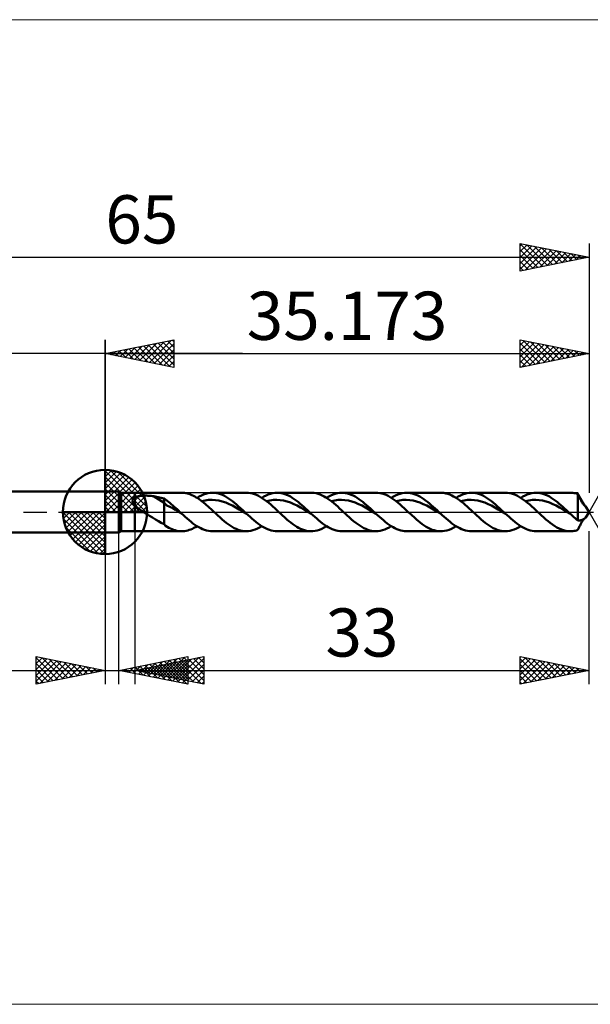
# Model space of a CAD drawing. Units: millimetres. Extents: x -59 to 77, y -36 to 36.
# Drawn here: x -6 to 35, y -36 to 36 of the extents above; entities that cross this region are included whole.
import ezdxf
from ezdxf.enums import TextEntityAlignment as Align

# ---------------------------------------------------------------- set-up
doc = ezdxf.new("R2010")
doc.units = ezdxf.units.MM
doc.header["$LTSCALE"] = 4.25
doc.linetypes.add('LONGDASH_DASH', pattern=[0.85, 0.4, -0.2, 0.05, -0.2])
for name, color, linetype in [('1', 4, 'CONTINUOUS'), ('2', 7, 'CONTINUOUS'), ('4', 2, 'LONGDASH_DASH'), ('CUT', 1, 'CONTINUOUS'), ('INFTOTAL', 9, 'CONTINUOUS'), ('NOCUT', 7, 'CONTINUOUS'), ('SK1', 4, 'CONTINUOUS'), ('SK2', 7, 'CONTINUOUS'), ('SK4', 2, 'LONGDASH_DASH')]:
    doc.layers.add(name, color=color, linetype=linetype)
doc.styles.get("Standard").update_dxf_attribs({"font": 'Monospac821 BT'})

msp = doc.modelspace()

# ---------------------------------------------------------------- linework, layer by layer
at = {"color": 4, "linetype": 'Continuous'}
for p, q in [((0, 2.983), (0.077, 3.06)), ((0, 2.55), (0.474, 3.024)), ((0, 2.983), (2.983, 0)), ((0, 2.117), (0.83, 2.946)), ((0.377, 3.039), (3.039, 0.377)), ((0.932, 2.917), (2.917, 0.932)), ((0, 1.684), (1.153, 2.836)), ((0, 1.25), (1.447, 2.698)), ((0, 2.55), (2.55, 0)), ((0, 0.817), (1.717, 2.534)), ((0, 0.384), (1.964, 2.349)), ((1.82, 2.462), (2.462, 1.82)), ((0, 2.117), (2.117, 0)), ((0, 1.684), (1.684, 0)), ((0.049, 0), (2.189, 2.14)), ((0.482, 0), (2.392, 1.91)), ((0.915, 0), (2.574, 1.659)), ((0, 1.25), (1.25, 0)), ((0, 0.817), (0.817, 0)), ((1.348, 0), (2.731, 1.383)), ((1.781, 0), (2.864, 1.082)), ((2.214, 0), (2.968, 0.754)), ((-3.06, -0.077), (-2.983, 0)), ((-3.024, -0.474), (-2.55, 0)), ((-2.946, -0.83), (-2.117, 0)), ((-2.836, -1.153), (-1.684, 0)), ((-2.698, -1.447), (-1.25, 0)), ((-2.647, 0), (0, -2.647)), ((-2.534, -1.717), (-0.817, 0)), ((-2.349, -1.964), (-0.384, 0)), ((-2.214, 0), (0, -2.214)), ((-1.781, 0), (0, -1.781)), ((-1.348, 0), (0, -1.348)), ((-0.915, 0), (0, -0.915)), ((-0.482, 0), (0, -0.482)), ((-0.049, 0), (0, -0.049)), ((0, 0.384), (0.384, 0)), ((2.647, 0), (3.037, 0.39)), ((-3.062, -0.019), (-0.019, -3.062)), ((-3.021, -0.492), (-0.492, -3.021)), ((-2.14, -2.189), (0, -0.049)), ((-1.91, -2.392), (0, -0.482)), ((-2.863, -1.084), (-1.084, -2.863)), ((-1.659, -2.574), (0, -0.915)), ((-1.383, -2.731), (0, -1.348)), ((-1.082, -2.864), (0, -1.781)), ((-0.754, -2.968), (0, -2.214)), ((-0.39, -3.037), (0, -2.647))]:
    msp.add_line(p, q, dxfattribs=at)
at = {"layer": '1', "color": 4, "linetype": 'CONTINUOUS', "lineweight": 50}
for p, q in [((0, 0), (0, 3.062)), ((0, 1.5), (1, 1.5)), ((0, -1.5), (0, 1.5)), ((1.173, 1.4), (1, 1.5)), ((1, -1.5), (1, 1.5)), ((1.173, 1.4), (2.173, 1.4)), ((1.173, -1.4), (1.173, 1.4)), ((1.983, 0.812), (1.984, 0.834)), ((1.985, 0.79), (1.983, 0.812)), ((1.984, 0.834), (1.986, 0.855)), ((1.988, 0.768), (1.985, 0.79)), ((1.986, 0.855), (1.991, 0.875)), ((1.993, 0.746), (1.988, 0.768)), ((1.991, 0.875), (1.997, 0.895)), ((2, 0.724), (1.993, 0.746)), ((1.997, 0.895), (2.006, 0.915)), ((2.009, 0.702), (2, 0.724)), ((2.006, 0.915), (2.017, 0.933)), ((2.017, 0.933), (2.029, 0.951)), ((2.029, 0.951), (2.043, 0.968)), ((2.043, 0.968), (2.058, 0.984)), ((2.058, 0.984), (2.075, 0.999)), ((2.075, 0.999), (2.093, 1.013)), ((2.093, 1.013), (2.111, 1.026)), ((2.111, 1.026), (2.131, 1.039)), ((2.131, 1.039), (2.152, 1.051)), ((2.152, 1.051), (2.173, 1.062)), ((2.173, 1.4), (5.571, 1.4)), ((2.173, -1.4), (2.173, 1.4)), ((2.173, 1.061), (2.218, 1.082)), ((2.218, 1.082), (2.267, 1.1)), ((2.267, 1.1), (2.32, 1.117)), ((2.32, 1.117), (2.377, 1.132)), ((2.377, 1.132), (2.437, 1.145)), ((2.437, 1.145), (2.5, 1.156)), ((2.5, 1.156), (2.568, 1.166)), ((2.568, 1.166), (2.638, 1.174)), ((2.638, 1.174), (2.712, 1.181)), ((2.712, 1.181), (2.789, 1.185)), ((2.789, 1.185), (2.869, 1.188)), ((2.869, 1.188), (2.951, 1.189)), ((3.034, 1.188), (2.951, 1.189)), ((3.117, 1.184), (3.034, 1.188)), ((3.199, 1.179), (3.117, 1.184)), ((3.281, 1.172), (3.199, 1.179)), ((3.362, 1.163), (3.281, 1.172)), ((3.443, 1.152), (3.362, 1.163)), ((3.523, 1.139), (3.443, 1.152)), ((4.29, 0.66), (3.523, 1.139)), ((3.633, 1.119), (3.523, 1.139)), ((3.744, 1.098), (3.633, 1.119)), ((3.854, 1.076), (3.744, 1.098)), ((3.963, 1.052), (3.854, 1.076)), ((4.073, 1.027), (3.963, 1.052)), ((4.182, 1.001), (4.073, 1.027)), ((4.29, 0.973), (4.182, 1.001)), ((4.396, 0.903), (4.29, 0.973)), ((4.29, -0.892), (4.29, 0.973)), ((4.5, 0.826), (4.396, 0.903)), ((4.603, 0.745), (4.5, 0.826)), ((4.708, 0.659), (4.603, 0.745)), ((5.665, 1.397), (5.558, 1.4)), ((5.773, 1.387), (5.665, 1.397)), ((5.88, 1.37), (5.773, 1.387)), ((5.987, 1.346), (5.88, 1.37)), ((6.095, 1.315), (5.987, 1.346)), ((6.202, 1.277), (6.095, 1.315)), ((6.31, 1.233), (6.202, 1.277)), ((6.417, 1.182), (6.31, 1.233)), ((6.525, 1.125), (6.417, 1.182)), ((6.632, 1.063), (6.525, 1.125)), ((6.74, 0.995), (6.632, 1.063)), ((6.684, 1.031), (6.842, 1.126)), ((6.847, 0.922), (6.74, 0.995)), ((6.842, 1.126), (7.001, 1.207)), ((6.955, 0.844), (6.847, 0.922)), ((7.062, 0.761), (6.955, 0.844)), ((7.001, 1.207), (7.16, 1.276)), ((7.03, 0.786), (7.279, 0.842)), ((7.17, 0.675), (7.062, 0.761)), ((7.16, 1.276), (7.319, 1.329)), ((7.279, 0.842), (7.527, 0.873)), ((7.319, 1.329), (7.478, 1.368)), ((7.478, 1.368), (7.637, 1.392)), ((7.527, 0.873), (7.775, 0.882)), ((7.637, 1.392), (7.796, 1.4)), ((8.023, 0.865), (7.775, 0.882)), ((7.943, 1.393), (7.796, 1.4)), ((7.796, 1.4), (10.277, 1.4)), ((8.09, 1.373), (7.943, 1.393)), ((8.271, 0.826), (8.023, 0.865)), ((8.237, 1.34), (8.09, 1.373)), ((8.384, 1.294), (8.237, 1.34)), ((8.519, 0.763), (8.271, 0.826)), ((8.531, 1.235), (8.384, 1.294)), ((8.767, 0.68), (8.519, 0.763)), ((8.678, 1.164), (8.531, 1.235)), ((8.825, 1.082), (8.678, 1.164)), ((8.972, 0.99), (8.825, 1.082)), ((9.119, 0.888), (8.972, 0.99)), ((9.267, 0.778), (9.119, 0.888)), ((9.414, 0.66), (9.267, 0.778)), ((10.421, 1.393), (10.275, 1.4)), ((10.568, 1.373), (10.421, 1.393)), ((10.715, 1.34), (10.568, 1.373)), ((10.862, 1.294), (10.715, 1.34)), ((11.009, 1.236), (10.862, 1.294)), ((11.156, 1.165), (11.009, 1.236)), ((11.303, 1.084), (11.156, 1.165)), ((11.45, 0.992), (11.303, 1.084)), ((11.389, 1.031), (11.548, 1.126)), ((11.598, 0.89), (11.45, 0.992)), ((11.548, 1.126), (11.707, 1.207)), ((11.745, 0.779), (11.598, 0.89)), ((11.707, 1.207), (11.866, 1.276)), ((11.736, 0.786), (11.984, 0.841)), ((11.892, 0.661), (11.745, 0.779)), ((11.866, 1.276), (12.025, 1.329)), ((11.984, 0.841), (12.232, 0.873)), ((12.025, 1.329), (12.184, 1.368)), ((12.184, 1.368), (12.343, 1.392)), ((12.232, 0.873), (12.48, 0.881)), ((12.343, 1.392), (12.501, 1.4)), ((12.728, 0.865), (12.48, 0.881)), ((12.64, 1.394), (12.501, 1.4)), ((12.502, 1.4), (14.982, 1.4)), ((12.778, 1.376), (12.64, 1.394)), ((12.977, 0.826), (12.728, 0.865)), ((12.917, 1.347), (12.778, 1.376)), ((13.055, 1.306), (12.917, 1.347)), ((13.225, 0.763), (12.977, 0.826)), ((13.193, 1.253), (13.055, 1.306)), ((13.332, 1.191), (13.193, 1.253)), ((13.473, 0.68), (13.225, 0.763)), ((13.47, 1.118), (13.332, 1.191)), ((13.609, 1.035), (13.47, 1.118)), ((13.747, 0.944), (13.609, 1.035)), ((13.886, 0.844), (13.747, 0.944)), ((14.024, 0.737), (13.886, 0.844)), ((14.162, 0.624), (14.024, 0.737)), ((15.068, 1.398), (14.926, 1.399)), ((15.209, 1.384), (15.068, 1.398)), ((15.35, 1.358), (15.209, 1.384)), ((15.492, 1.32), (15.35, 1.358)), ((15.633, 1.27), (15.492, 1.32)), ((15.775, 1.208), (15.633, 1.27)), ((15.917, 1.136), (15.775, 1.208)), ((16.058, 1.054), (15.917, 1.136)), ((16.2, 0.962), (16.058, 1.054)), ((16.095, 1.031), (16.254, 1.125)), ((16.342, 0.862), (16.2, 0.962)), ((16.254, 1.125), (16.413, 1.207)), ((16.484, 0.754), (16.342, 0.862)), ((16.413, 1.207), (16.572, 1.276)), ((16.442, 0.787), (16.69, 0.841)), ((16.625, 0.639), (16.484, 0.754)), ((16.572, 1.276), (16.731, 1.33)), ((16.69, 0.841), (16.938, 0.874)), ((16.731, 1.33), (16.89, 1.368)), ((16.89, 1.368), (17.049, 1.392)), ((16.938, 0.874), (17.186, 0.881)), ((17.049, 1.392), (17.207, 1.4)), ((17.434, 0.866), (17.186, 0.881)), ((17.346, 1.394), (17.207, 1.4)), ((17.208, 1.4), (19.688, 1.4)), ((17.484, 1.376), (17.346, 1.394)), ((17.682, 0.825), (17.434, 0.866)), ((17.623, 1.347), (17.484, 1.376)), ((17.761, 1.306), (17.623, 1.347)), ((17.93, 0.764), (17.682, 0.825)), ((17.899, 1.253), (17.761, 1.306)), ((18.038, 1.19), (17.899, 1.253)), ((18.179, 0.68), (17.93, 0.764)), ((18.176, 1.117), (18.038, 1.19)), ((18.315, 1.035), (18.176, 1.117)), ((18.453, 0.943), (18.315, 1.035)), ((18.592, 0.844), (18.453, 0.943)), ((18.73, 0.737), (18.592, 0.844)), ((18.868, 0.624), (18.73, 0.737)), ((19.835, 1.393), (19.688, 1.4)), ((19.982, 1.373), (19.835, 1.393)), ((20.128, 1.34), (19.982, 1.373)), ((20.275, 1.294), (20.128, 1.34)), ((20.422, 1.235), (20.275, 1.294)), ((20.569, 1.165), (20.422, 1.235)), ((20.716, 1.083), (20.569, 1.165)), ((20.863, 0.991), (20.716, 1.083)), ((20.801, 1.031), (20.96, 1.126)), ((21.01, 0.889), (20.863, 0.991)), ((20.96, 1.126), (21.119, 1.208)), ((21.157, 0.779), (21.01, 0.889)), ((21.119, 1.208), (21.278, 1.276)), ((21.148, 0.786), (21.396, 0.841)), ((21.305, 0.661), (21.157, 0.779)), ((21.278, 1.276), (21.437, 1.33)), ((21.396, 0.841), (21.644, 0.873)), ((21.437, 1.33), (21.595, 1.368)), ((21.595, 1.368), (21.754, 1.392)), ((21.644, 0.873), (21.892, 0.881)), ((21.754, 1.392), (21.913, 1.4)), ((22.14, 0.865), (21.892, 0.881)), ((22.052, 1.394), (21.913, 1.4)), ((21.914, 1.4), (24.394, 1.4)), ((22.19, 1.376), (22.052, 1.394)), ((22.388, 0.826), (22.14, 0.865)), ((22.328, 1.347), (22.19, 1.376)), ((22.467, 1.306), (22.328, 1.347)), ((22.636, 0.763), (22.388, 0.826)), ((22.605, 1.253), (22.467, 1.306)), ((22.744, 1.19), (22.605, 1.253)), ((22.884, 0.68), (22.636, 0.763)), ((22.882, 1.117), (22.744, 1.19)), ((23.02, 1.035), (22.882, 1.117)), ((23.159, 0.943), (23.02, 1.035)), ((23.297, 0.844), (23.159, 0.943)), ((23.436, 0.737), (23.297, 0.844)), ((23.574, 0.624), (23.436, 0.737)), ((24.492, 1.397), (24.352, 1.399)), ((24.633, 1.382), (24.492, 1.397)), ((24.774, 1.355), (24.633, 1.382)), ((24.914, 1.316), (24.774, 1.355)), ((25.055, 1.266), (24.914, 1.316)), ((25.196, 1.204), (25.055, 1.266)), ((25.336, 1.132), (25.196, 1.204)), ((25.477, 1.05), (25.336, 1.132)), ((25.618, 0.958), (25.477, 1.05)), ((25.507, 1.031), (25.666, 1.126)), ((25.759, 0.858), (25.618, 0.958)), ((25.666, 1.126), (25.825, 1.207)), ((25.9, 0.75), (25.759, 0.858)), ((25.825, 1.207), (25.983, 1.276)), ((25.854, 0.786), (26.102, 0.842)), ((26.041, 0.636), (25.9, 0.75)), ((25.983, 1.276), (26.142, 1.33)), ((26.102, 0.842), (26.35, 0.873)), ((26.142, 1.33), (26.301, 1.369)), ((26.301, 1.369), (26.46, 1.392)), ((26.35, 0.873), (26.598, 0.882)), ((26.46, 1.392), (26.619, 1.4)), ((26.846, 0.865), (26.598, 0.882)), ((26.766, 1.393), (26.619, 1.4)), ((26.619, 1.4), (29.1, 1.4)), ((26.913, 1.373), (26.766, 1.393)), ((27.094, 0.826), (26.846, 0.865)), ((27.06, 1.34), (26.913, 1.373)), ((27.207, 1.293), (27.06, 1.34)), ((27.342, 0.763), (27.094, 0.826)), ((27.354, 1.235), (27.207, 1.293)), ((27.59, 0.68), (27.342, 0.763)), ((27.501, 1.164), (27.354, 1.235)), ((27.648, 1.082), (27.501, 1.164)), ((27.795, 0.99), (27.648, 1.082)), ((27.942, 0.888), (27.795, 0.99)), ((28.09, 0.778), (27.942, 0.888)), ((28.237, 0.66), (28.09, 0.778)), ((29.244, 1.393), (29.098, 1.4)), ((29.391, 1.374), (29.244, 1.393)), ((29.538, 1.34), (29.391, 1.374)), ((29.685, 1.294), (29.538, 1.34)), ((29.832, 1.236), (29.685, 1.294)), ((29.979, 1.165), (29.832, 1.236)), ((30.126, 1.084), (29.979, 1.165)), ((30.273, 0.992), (30.126, 1.084)), ((30.212, 1.031), (30.371, 1.126)), ((30.421, 0.89), (30.273, 0.992)), ((30.371, 1.126), (30.53, 1.207)), ((30.568, 0.779), (30.421, 0.89)), ((30.53, 1.207), (30.689, 1.276)), ((30.559, 0.786), (30.807, 0.841)), ((30.715, 0.661), (30.568, 0.779)), ((30.689, 1.276), (30.848, 1.33)), ((30.807, 0.841), (31.055, 0.873)), ((30.848, 1.33), (31.007, 1.369)), ((31.007, 1.369), (31.166, 1.392)), ((31.055, 0.873), (31.303, 0.881)), ((31.166, 1.392), (31.324, 1.4)), ((31.551, 0.865), (31.303, 0.881)), ((31.463, 1.394), (31.324, 1.4)), ((31.325, 1.4), (33.805, 1.4)), ((31.601, 1.376), (31.463, 1.394)), ((31.8, 0.826), (31.551, 0.865)), ((31.74, 1.347), (31.601, 1.376)), ((31.878, 1.306), (31.74, 1.347)), ((32.048, 0.763), (31.8, 0.826)), ((32.017, 1.253), (31.878, 1.306)), ((32.155, 1.191), (32.017, 1.253)), ((32.296, 0.68), (32.048, 0.763)), ((32.293, 1.118), (32.155, 1.191)), ((32.432, 1.035), (32.293, 1.118)), ((32.57, 0.943), (32.432, 1.035)), ((32.709, 0.844), (32.57, 0.943)), ((32.847, 0.737), (32.709, 0.844)), ((32.986, 0.624), (32.847, 0.737)), ((33.899, 1.397), (33.806, 1.4)), ((33.992, 1.389), (33.899, 1.397)), ((34.085, 1.376), (33.992, 1.389)), ((34.178, 1.357), (34.085, 1.376)), ((34.272, 1.333), (34.178, 1.357)), ((34.365, 1.304), (34.272, 1.333)), ((34.388, 1.252), (34.365, 1.304)), ((34.365, -0.62), (34.365, 1.304)), ((34.412, 1.199), (34.388, 1.252)), ((34.437, 1.145), (34.412, 1.199)), ((34.462, 1.091), (34.437, 1.145)), ((34.488, 1.038), (34.462, 1.091)), ((34.514, 0.984), (34.488, 1.038)), ((34.541, 0.93), (34.514, 0.984)), ((34.569, 0.877), (34.541, 0.93)), ((34.597, 0.825), (34.569, 0.877)), ((34.626, 0.774), (34.597, 0.825)), ((34.654, 0.725), (34.626, 0.774)), ((34.682, 0.68), (34.654, 0.725)), ((0, 0), (-3.062, 0)), ((0, 0), (3.062, 0)), ((0, -3.062), (0, 0)), ((2.019, 0.68), (2.009, 0.702)), ((2.03, 0.658), (2.019, 0.68)), ((2.043, 0.637), (2.03, 0.658)), ((2.056, 0.616), (2.043, 0.637)), ((2.071, 0.595), (2.056, 0.616)), ((2.086, 0.574), (2.071, 0.595)), ((2.102, 0.554), (2.086, 0.574)), ((2.119, 0.533), (2.102, 0.554)), ((2.137, 0.514), (2.119, 0.533)), ((2.155, 0.494), (2.137, 0.514)), ((2.173, 0.475), (2.155, 0.494)), ((2.253, 0.4), (2.173, 0.476)), ((2.338, 0.328), (2.253, 0.4)), ((2.426, 0.259), (2.338, 0.328)), ((2.518, 0.191), (2.426, 0.259)), ((2.612, 0.126), (2.518, 0.191)), ((2.707, 0.062), (2.612, 0.126)), ((2.802, 0), (2.707, 0.062)), ((3.018, -0.138), (2.802, 0)), ((4.499, 0.468), (4.29, 0.66)), ((4.709, 0.38), (4.499, 0.468)), ((4.814, 0.571), (4.708, 0.659)), ((4.92, 0.27), (4.709, 0.38)), ((4.919, 0.481), (4.814, 0.571)), ((5.024, 0.387), (4.919, 0.481)), ((5.129, 0.146), (4.92, 0.27)), ((5.129, 0.292), (5.024, 0.387)), ((5.233, 0.195), (5.129, 0.292)), ((5.34, 0.024), (5.129, 0.146)), ((5.338, 0.098), (5.233, 0.195)), ((5.443, 0), (5.338, 0.098)), ((5.55, -0.099), (5.34, 0.024)), ((5.461, -0.017), (5.443, 0)), ((7.278, 0.586), (7.17, 0.675)), ((7.385, 0.493), (7.278, 0.586)), ((7.493, 0.397), (7.385, 0.493)), ((7.6, 0.3), (7.493, 0.397)), ((7.708, 0.201), (7.6, 0.3)), ((7.816, 0.101), (7.708, 0.201)), ((7.924, 0), (7.816, 0.101)), ((8.021, -0.091), (7.924, 0)), ((9.015, 0.578), (8.767, 0.68)), ((9.263, 0.461), (9.015, 0.578)), ((9.511, 0.33), (9.263, 0.461)), ((9.561, 0.536), (9.414, 0.66)), ((9.759, 0.191), (9.511, 0.33)), ((9.708, 0.406), (9.561, 0.536)), ((9.855, 0.273), (9.708, 0.406)), ((10.007, 0.046), (9.759, 0.191)), ((10.002, 0.137), (9.855, 0.273)), ((10.149, 0), (10.002, 0.137)), ((10.255, -0.099), (10.007, 0.046)), ((10.167, -0.017), (10.149, 0)), ((12.04, 0.537), (11.892, 0.661)), ((12.187, 0.408), (12.04, 0.537)), ((12.334, 0.274), (12.187, 0.408)), ((12.482, 0.138), (12.334, 0.274)), ((12.63, 0), (12.482, 0.138)), ((12.727, -0.091), (12.63, 0)), ((13.721, 0.578), (13.473, 0.68)), ((13.969, 0.461), (13.721, 0.578)), ((14.217, 0.33), (13.969, 0.461)), ((14.301, 0.506), (14.162, 0.624)), ((14.465, 0.191), (14.217, 0.33)), ((14.439, 0.383), (14.301, 0.506)), ((14.578, 0.257), (14.439, 0.383)), ((14.713, 0.046), (14.465, 0.191)), ((14.716, 0.129), (14.578, 0.257)), ((14.961, -0.099), (14.713, 0.046)), ((14.855, 0), (14.716, 0.129)), ((14.873, -0.017), (14.855, 0)), ((16.767, 0.518), (16.625, 0.639)), ((16.909, 0.393), (16.767, 0.518)), ((17.051, 0.264), (16.909, 0.393)), ((17.193, 0.132), (17.051, 0.264)), ((17.335, 0), (17.193, 0.132)), ((17.433, -0.091), (17.335, 0)), ((18.427, 0.578), (18.179, 0.68)), ((18.675, 0.46), (18.427, 0.578)), ((18.923, 0.33), (18.675, 0.46)), ((19.007, 0.506), (18.868, 0.624)), ((19.171, 0.191), (18.923, 0.33)), ((19.145, 0.383), (19.007, 0.506)), ((19.284, 0.257), (19.145, 0.383)), ((19.419, 0.046), (19.171, 0.191)), ((19.422, 0.129), (19.284, 0.257)), ((19.667, -0.1), (19.419, 0.046)), ((19.561, 0), (19.422, 0.129)), ((19.578, -0.017), (19.561, 0)), ((21.452, 0.537), (21.305, 0.661)), ((21.599, 0.407), (21.452, 0.537)), ((21.746, 0.274), (21.599, 0.407)), ((21.894, 0.138), (21.746, 0.274)), ((22.041, 0), (21.894, 0.138)), ((22.139, -0.091), (22.041, 0)), ((23.132, 0.578), (22.884, 0.68)), ((23.381, 0.46), (23.132, 0.578)), ((23.629, 0.33), (23.381, 0.46)), ((23.713, 0.506), (23.574, 0.624)), ((23.877, 0.191), (23.629, 0.33)), ((23.851, 0.383), (23.713, 0.506)), ((23.989, 0.257), (23.851, 0.383)), ((24.125, 0.046), (23.877, 0.191)), ((24.128, 0.129), (23.989, 0.257)), ((24.373, -0.1), (24.125, 0.046)), ((24.266, 0), (24.128, 0.129)), ((24.284, -0.017), (24.266, 0)), ((26.182, 0.515), (26.041, 0.636)), ((26.323, 0.391), (26.182, 0.515)), ((26.464, 0.263), (26.323, 0.391)), ((26.606, 0.132), (26.464, 0.263)), ((26.747, 0), (26.606, 0.132)), ((26.844, -0.091), (26.747, 0)), ((27.838, 0.578), (27.59, 0.68)), ((28.086, 0.461), (27.838, 0.578)), ((28.334, 0.33), (28.086, 0.461)), ((28.384, 0.536), (28.237, 0.66)), ((28.582, 0.191), (28.334, 0.33)), ((28.531, 0.407), (28.384, 0.536)), ((28.678, 0.273), (28.531, 0.407)), ((28.83, 0.046), (28.582, 0.191)), ((28.825, 0.137), (28.678, 0.273)), ((28.972, 0), (28.825, 0.137)), ((29.078, -0.099), (28.83, 0.046)), ((28.99, -0.017), (28.972, 0)), ((30.863, 0.537), (30.715, 0.661)), ((31.01, 0.408), (30.863, 0.537)), ((31.157, 0.274), (31.01, 0.408)), ((31.305, 0.138), (31.157, 0.274)), ((31.453, 0), (31.305, 0.138)), ((31.55, -0.091), (31.453, 0)), ((32.544, 0.578), (32.296, 0.68)), ((32.792, 0.461), (32.544, 0.578)), ((33.04, 0.33), (32.792, 0.461)), ((33.124, 0.506), (32.986, 0.624)), ((33.288, 0.191), (33.04, 0.33)), ((33.263, 0.383), (33.124, 0.506)), ((33.401, 0.257), (33.263, 0.383)), ((33.536, 0.046), (33.288, 0.191)), ((33.54, 0.129), (33.401, 0.257)), ((33.784, -0.099), (33.536, 0.046)), ((33.678, 0), (33.54, 0.129)), ((33.696, -0.017), (33.678, 0)), ((34.71, 0.638), (34.682, 0.68)), ((34.736, 0.601), (34.71, 0.638)), ((34.761, 0.568), (34.736, 0.601)), ((34.785, 0.538), (34.761, 0.568)), ((34.808, 0.512), (34.785, 0.538)), ((34.829, 0.489), (34.808, 0.512)), ((34.849, 0.47), (34.829, 0.489)), ((34.862, 0.467), (34.843, 0.477)), ((34.868, 0.454), (34.849, 0.47)), ((34.878, 0.458), (34.862, 0.467)), ((34.885, 0.441), (34.868, 0.454)), ((34.893, 0.449), (34.878, 0.458)), ((34.899, 0.431), (34.885, 0.441)), ((34.905, 0.442), (34.893, 0.449)), ((34.912, 0.424), (34.899, 0.431)), ((34.914, 0.436), (34.905, 0.442)), ((34.921, 0.42), (34.912, 0.424)), ((34.921, 0.43), (34.914, 0.436)), ((34.926, 0.426), (34.921, 0.43)), ((34.927, 0.419), (34.921, 0.42)), ((34.929, 0.422), (34.926, 0.426)), ((34.927, 0.419), (34.928, 0.419)), ((34.928, 0.419), (34.929, 0.419)), ((34.93, 0.421), (34.929, 0.422)), ((35.173, 0), (34.929, 0.422)), ((34.929, 0.419), (34.93, 0.42)), ((34.929, -0.422), (35.173, 0)), ((34.93, 0.42), (34.93, 0.421)), ((34.93, 0.42), (34.93, 0.42)), ((3.236, -0.274), (3.018, -0.138)), ((3.452, -0.41), (3.236, -0.274)), ((3.666, -0.542), (3.452, -0.41)), ((3.876, -0.669), (3.666, -0.542)), ((4.082, -0.786), (3.876, -0.669)), ((5.479, -0.033), (5.461, -0.017)), ((5.497, -0.05), (5.479, -0.033)), ((5.514, -0.066), (5.497, -0.05)), ((5.532, -0.083), (5.514, -0.066)), ((5.55, -0.099), (5.532, -0.083)), ((5.69, -0.229), (5.55, -0.099)), ((5.831, -0.358), (5.69, -0.229)), ((5.971, -0.483), (5.831, -0.358)), ((6.111, -0.604), (5.971, -0.483)), ((6.252, -0.719), (6.111, -0.604)), ((8.119, -0.182), (8.021, -0.091)), ((8.217, -0.272), (8.119, -0.182)), ((8.314, -0.361), (8.217, -0.272)), ((8.412, -0.448), (8.314, -0.361)), ((8.509, -0.534), (8.412, -0.448)), ((8.656, -0.658), (8.509, -0.534)), ((8.803, -0.776), (8.656, -0.658)), ((10.184, -0.033), (10.167, -0.017)), ((10.202, -0.05), (10.184, -0.033)), ((10.22, -0.066), (10.202, -0.05)), ((10.238, -0.083), (10.22, -0.066)), ((10.255, -0.099), (10.238, -0.083)), ((10.396, -0.229), (10.255, -0.099)), ((10.536, -0.358), (10.396, -0.229)), ((10.676, -0.483), (10.536, -0.358)), ((10.817, -0.603), (10.676, -0.483)), ((10.957, -0.719), (10.817, -0.603)), ((12.825, -0.182), (12.727, -0.091)), ((12.922, -0.272), (12.825, -0.182)), ((13.02, -0.361), (12.922, -0.272)), ((13.118, -0.448), (13.02, -0.361)), ((13.215, -0.534), (13.118, -0.448)), ((13.357, -0.654), (13.215, -0.534)), ((13.5, -0.768), (13.357, -0.654)), ((14.89, -0.033), (14.873, -0.017)), ((14.908, -0.05), (14.89, -0.033)), ((14.926, -0.066), (14.908, -0.05)), ((14.943, -0.083), (14.926, -0.066)), ((14.961, -0.099), (14.943, -0.083)), ((15.101, -0.229), (14.961, -0.099)), ((15.242, -0.357), (15.101, -0.229)), ((15.382, -0.482), (15.242, -0.357)), ((15.522, -0.603), (15.382, -0.482)), ((15.663, -0.719), (15.522, -0.603)), ((17.531, -0.182), (17.433, -0.091)), ((17.628, -0.272), (17.531, -0.182)), ((17.726, -0.361), (17.628, -0.272)), ((17.824, -0.448), (17.726, -0.361)), ((17.921, -0.534), (17.824, -0.448)), ((18.068, -0.658), (17.921, -0.534)), ((18.215, -0.776), (18.068, -0.658)), ((19.596, -0.033), (19.578, -0.017)), ((19.614, -0.05), (19.596, -0.033)), ((19.632, -0.066), (19.614, -0.05)), ((19.65, -0.083), (19.632, -0.066)), ((19.667, -0.1), (19.65, -0.083)), ((19.808, -0.23), (19.667, -0.1)), ((19.948, -0.358), (19.808, -0.23)), ((20.088, -0.483), (19.948, -0.358)), ((20.229, -0.604), (20.088, -0.483)), ((20.369, -0.719), (20.229, -0.604)), ((22.236, -0.182), (22.139, -0.091)), ((22.334, -0.272), (22.236, -0.182)), ((22.431, -0.361), (22.334, -0.272)), ((22.529, -0.448), (22.431, -0.361)), ((22.627, -0.534), (22.529, -0.448)), ((22.77, -0.655), (22.627, -0.534)), ((22.914, -0.771), (22.77, -0.655)), ((24.302, -0.033), (24.284, -0.017)), ((24.32, -0.05), (24.302, -0.033)), ((24.337, -0.066), (24.32, -0.05)), ((24.355, -0.083), (24.337, -0.066)), ((24.373, -0.1), (24.355, -0.083)), ((24.513, -0.23), (24.373, -0.1)), ((24.654, -0.358), (24.513, -0.23)), ((24.794, -0.483), (24.654, -0.358)), ((24.934, -0.604), (24.794, -0.483)), ((25.075, -0.719), (24.934, -0.604)), ((26.942, -0.182), (26.844, -0.091)), ((27.04, -0.272), (26.942, -0.182)), ((27.137, -0.361), (27.04, -0.272)), ((27.235, -0.448), (27.137, -0.361)), ((27.332, -0.534), (27.235, -0.448)), ((27.479, -0.658), (27.332, -0.534)), ((27.626, -0.776), (27.479, -0.658)), ((29.007, -0.033), (28.99, -0.017)), ((29.025, -0.05), (29.007, -0.033)), ((29.043, -0.066), (29.025, -0.05)), ((29.061, -0.083), (29.043, -0.066)), ((29.078, -0.099), (29.061, -0.083)), ((29.218, -0.229), (29.078, -0.099)), ((29.359, -0.357), (29.218, -0.229)), ((29.499, -0.482), (29.359, -0.357)), ((29.64, -0.603), (29.499, -0.482)), ((29.78, -0.719), (29.64, -0.603)), ((31.648, -0.182), (31.55, -0.091)), ((31.745, -0.272), (31.648, -0.182)), ((31.843, -0.361), (31.745, -0.272)), ((31.941, -0.448), (31.843, -0.361)), ((32.038, -0.534), (31.941, -0.448)), ((32.199, -0.669), (32.038, -0.534)), ((32.36, -0.797), (32.199, -0.669)), ((33.713, -0.033), (33.696, -0.017)), ((33.731, -0.05), (33.713, -0.033)), ((33.748, -0.066), (33.731, -0.05)), ((33.766, -0.082), (33.748, -0.066)), ((33.784, -0.099), (33.766, -0.082)), ((33.881, -0.189), (33.784, -0.099)), ((33.978, -0.278), (33.881, -0.189)), ((34.074, -0.366), (33.978, -0.278)), ((34.171, -0.453), (34.074, -0.366)), ((34.268, -0.537), (34.171, -0.453)), ((34.365, -0.62), (34.268, -0.537)), ((34.407, -0.625), (34.365, -0.62)), ((34.449, -0.626), (34.407, -0.625)), ((34.449, -0.626), (34.491, -0.624)), ((34.491, -0.624), (34.534, -0.616)), ((34.534, -0.616), (34.577, -0.605)), ((34.577, -0.605), (34.62, -0.589)), ((34.62, -0.589), (34.664, -0.568)), ((34.634, -0.759), (34.663, -0.71)), ((34.663, -0.71), (34.692, -0.665)), ((34.664, -0.568), (34.686, -0.557)), ((34.686, -0.557), (34.709, -0.545)), ((34.692, -0.665), (34.719, -0.624)), ((34.709, -0.545), (34.731, -0.534)), ((34.719, -0.624), (34.746, -0.587)), ((34.731, -0.534), (34.754, -0.523)), ((34.746, -0.587), (34.771, -0.554)), ((34.754, -0.523), (34.776, -0.511)), ((34.771, -0.554), (34.795, -0.525)), ((34.776, -0.511), (34.797, -0.501)), ((34.795, -0.525), (34.818, -0.5)), ((34.797, -0.501), (34.818, -0.49)), ((34.818, -0.5), (34.84, -0.479)), ((34.818, -0.49), (34.837, -0.48)), ((34.837, -0.48), (34.855, -0.47)), ((34.855, -0.47), (34.872, -0.462)), ((34.872, -0.462), (34.886, -0.454)), ((34.886, -0.454), (34.898, -0.446)), ((34.898, -0.446), (34.908, -0.44)), ((34.908, -0.44), (34.916, -0.434)), ((34.916, -0.434), (34.922, -0.43)), ((34.922, -0.43), (34.927, -0.426)), ((34.927, -0.426), (34.929, -0.422)), ((1, -1.5), (1.173, -1.4)), ((1.173, -1.4), (2.173, -1.4)), ((5.571, -1.4), (2.173, -1.4)), ((4.29, -0.892), (4.082, -0.786)), ((4.399, -0.994), (4.29, -0.892)), ((4.523, -1.077), (4.399, -0.994)), ((4.641, -1.14), (4.523, -1.077)), ((4.758, -1.199), (4.641, -1.14)), ((4.873, -1.25), (4.758, -1.199)), ((4.986, -1.294), (4.873, -1.25)), ((5.099, -1.331), (4.986, -1.294)), ((5.214, -1.36), (5.099, -1.331)), ((5.329, -1.382), (5.214, -1.36)), ((5.444, -1.395), (5.329, -1.382)), ((5.558, -1.4), (5.444, -1.395)), ((5.558, -1.4), (5.67, -1.397)), ((5.67, -1.397), (5.783, -1.386)), ((5.783, -1.386), (5.896, -1.367)), ((5.896, -1.367), (6.008, -1.341)), ((6.008, -1.341), (6.121, -1.307)), ((6.121, -1.307), (6.233, -1.265)), ((6.233, -1.265), (6.346, -1.217)), ((6.392, -0.829), (6.252, -0.719)), ((6.346, -1.217), (6.458, -1.161)), ((6.532, -0.93), (6.392, -0.829)), ((6.458, -1.161), (6.571, -1.099)), ((6.673, -1.024), (6.532, -0.93)), ((6.571, -1.099), (6.684, -1.031)), ((6.813, -1.109), (6.673, -1.024)), ((6.954, -1.184), (6.813, -1.109)), ((7.094, -1.249), (6.954, -1.184)), ((7.234, -1.303), (7.094, -1.249)), ((7.375, -1.345), (7.234, -1.303)), ((7.515, -1.375), (7.375, -1.345)), ((7.655, -1.394), (7.515, -1.375)), ((7.796, -1.4), (7.655, -1.394)), ((10.277, -1.4), (7.796, -1.4)), ((8.95, -0.886), (8.803, -0.776)), ((9.097, -0.988), (8.95, -0.886)), ((9.244, -1.08), (9.097, -0.988)), ((9.391, -1.162), (9.244, -1.08)), ((9.538, -1.233), (9.391, -1.162)), ((9.686, -1.292), (9.538, -1.233)), ((9.833, -1.339), (9.686, -1.292)), ((9.98, -1.373), (9.833, -1.339)), ((10.127, -1.393), (9.98, -1.373)), ((10.275, -1.4), (10.127, -1.393)), ((10.275, -1.4), (10.433, -1.392)), ((10.433, -1.392), (10.593, -1.369)), ((10.593, -1.369), (10.752, -1.33)), ((10.752, -1.33), (10.911, -1.276)), ((10.911, -1.276), (11.071, -1.208)), ((11.097, -0.828), (10.957, -0.719)), ((11.071, -1.208), (11.23, -1.126)), ((11.238, -0.93), (11.097, -0.828)), ((11.23, -1.126), (11.389, -1.031)), ((11.378, -1.024), (11.238, -0.93)), ((11.519, -1.109), (11.378, -1.024)), ((11.659, -1.184), (11.519, -1.109)), ((11.799, -1.249), (11.659, -1.184)), ((11.94, -1.302), (11.799, -1.249)), ((12.08, -1.345), (11.94, -1.302)), ((12.221, -1.375), (12.08, -1.345)), ((12.361, -1.394), (12.221, -1.375)), ((12.501, -1.4), (12.361, -1.394)), ((14.982, -1.4), (12.502, -1.4)), ((13.642, -0.876), (13.5, -0.768)), ((13.785, -0.976), (13.642, -0.876)), ((13.927, -1.067), (13.785, -0.976)), ((14.07, -1.148), (13.927, -1.067)), ((14.212, -1.219), (14.07, -1.148)), ((14.355, -1.279), (14.212, -1.219)), ((14.498, -1.327), (14.355, -1.279)), ((14.641, -1.364), (14.498, -1.327)), ((14.783, -1.388), (14.641, -1.364)), ((14.926, -1.399), (14.783, -1.388)), ((14.926, -1.399), (15.093, -1.396)), ((15.093, -1.396), (15.26, -1.376)), ((15.26, -1.376), (15.427, -1.339)), ((15.427, -1.339), (15.594, -1.285)), ((15.594, -1.285), (15.761, -1.215)), ((15.803, -0.828), (15.663, -0.719)), ((15.761, -1.215), (15.928, -1.13)), ((15.944, -0.93), (15.803, -0.828)), ((15.928, -1.13), (16.095, -1.031)), ((16.084, -1.024), (15.944, -0.93)), ((16.224, -1.109), (16.084, -1.024)), ((16.365, -1.184), (16.224, -1.109)), ((16.505, -1.249), (16.365, -1.184)), ((16.646, -1.303), (16.505, -1.249)), ((16.786, -1.345), (16.646, -1.303)), ((16.927, -1.375), (16.786, -1.345)), ((17.067, -1.394), (16.927, -1.375)), ((17.207, -1.4), (17.067, -1.394)), ((19.688, -1.4), (17.208, -1.4)), ((18.362, -0.886), (18.215, -0.776)), ((18.51, -0.988), (18.362, -0.886)), ((18.656, -1.081), (18.51, -0.988)), ((18.804, -1.163), (18.656, -1.081)), ((18.951, -1.234), (18.804, -1.163)), ((19.098, -1.293), (18.951, -1.234)), ((19.246, -1.339), (19.098, -1.293)), ((19.393, -1.373), (19.246, -1.339)), ((19.541, -1.393), (19.393, -1.373)), ((19.688, -1.4), (19.541, -1.393)), ((19.688, -1.4), (19.847, -1.392)), ((19.847, -1.392), (20.006, -1.369)), ((20.006, -1.369), (20.165, -1.33)), ((20.165, -1.33), (20.324, -1.276)), ((20.324, -1.276), (20.483, -1.208)), ((20.51, -0.829), (20.369, -0.719)), ((20.483, -1.208), (20.642, -1.126)), ((20.65, -0.931), (20.51, -0.829)), ((20.642, -1.126), (20.801, -1.031)), ((20.79, -1.024), (20.65, -0.931)), ((20.931, -1.109), (20.79, -1.024)), ((21.071, -1.184), (20.931, -1.109)), ((21.211, -1.249), (21.071, -1.184)), ((21.352, -1.303), (21.211, -1.249)), ((21.492, -1.345), (21.352, -1.303)), ((21.632, -1.375), (21.492, -1.345)), ((21.773, -1.394), (21.632, -1.375)), ((21.913, -1.4), (21.773, -1.394)), ((24.394, -1.4), (21.914, -1.4)), ((23.057, -0.879), (22.914, -0.771)), ((23.201, -0.979), (23.057, -0.879)), ((23.345, -1.07), (23.201, -0.979)), ((23.488, -1.152), (23.345, -1.07)), ((23.632, -1.223), (23.488, -1.152)), ((23.776, -1.283), (23.632, -1.223)), ((23.92, -1.33), (23.776, -1.283)), ((24.064, -1.366), (23.92, -1.33)), ((24.208, -1.389), (24.064, -1.366)), ((24.352, -1.399), (24.208, -1.389)), ((24.352, -1.399), (24.516, -1.395)), ((24.516, -1.395), (24.682, -1.374)), ((24.682, -1.374), (24.846, -1.337)), ((24.846, -1.337), (25.011, -1.283)), ((25.011, -1.283), (25.176, -1.213)), ((25.215, -0.829), (25.075, -0.719)), ((25.176, -1.213), (25.341, -1.129)), ((25.355, -0.931), (25.215, -0.829)), ((25.341, -1.129), (25.507, -1.031)), ((25.496, -1.024), (25.355, -0.931)), ((25.636, -1.109), (25.496, -1.024)), ((25.777, -1.184), (25.636, -1.109)), ((25.917, -1.249), (25.777, -1.184)), ((26.057, -1.303), (25.917, -1.249)), ((26.198, -1.345), (26.057, -1.303)), ((26.338, -1.375), (26.198, -1.345)), ((26.479, -1.394), (26.338, -1.375)), ((26.619, -1.4), (26.479, -1.394)), ((29.1, -1.4), (26.619, -1.4)), ((27.773, -0.886), (27.626, -0.776)), ((27.92, -0.988), (27.773, -0.886)), ((28.067, -1.08), (27.92, -0.988)), ((28.214, -1.163), (28.067, -1.08)), ((28.361, -1.233), (28.214, -1.163)), ((28.509, -1.292), (28.361, -1.233)), ((28.656, -1.339), (28.509, -1.292)), ((28.803, -1.373), (28.656, -1.339)), ((28.95, -1.393), (28.803, -1.373)), ((29.098, -1.4), (28.95, -1.393)), ((29.098, -1.4), (29.257, -1.392)), ((29.257, -1.392), (29.416, -1.369)), ((29.416, -1.369), (29.575, -1.33)), ((29.575, -1.33), (29.734, -1.276)), ((29.734, -1.276), (29.894, -1.208)), ((29.92, -0.828), (29.78, -0.719)), ((29.894, -1.208), (30.053, -1.126)), ((30.061, -0.93), (29.92, -0.828)), ((30.053, -1.126), (30.212, -1.031)), ((30.201, -1.024), (30.061, -0.93)), ((30.341, -1.109), (30.201, -1.024)), ((30.482, -1.184), (30.341, -1.109)), ((30.622, -1.249), (30.482, -1.184)), ((30.763, -1.303), (30.622, -1.249)), ((30.903, -1.345), (30.763, -1.303)), ((31.044, -1.375), (30.903, -1.345)), ((31.184, -1.394), (31.044, -1.375)), ((31.324, -1.4), (31.184, -1.394)), ((33.805, -1.4), (31.325, -1.4)), ((32.52, -0.916), (32.36, -0.797)), ((32.681, -1.024), (32.52, -0.916)), ((32.842, -1.12), (32.681, -1.024)), ((33.002, -1.204), (32.842, -1.12)), ((33.163, -1.273), (33.002, -1.204)), ((33.324, -1.328), (33.163, -1.273)), ((33.484, -1.368), (33.324, -1.328)), ((33.645, -1.392), (33.484, -1.368)), ((33.806, -1.4), (33.645, -1.392)), ((33.806, -1.4), (33.899, -1.397)), ((33.899, -1.397), (33.992, -1.389)), ((33.992, -1.389), (34.085, -1.376)), ((34.085, -1.376), (34.178, -1.357)), ((34.178, -1.357), (34.272, -1.333)), ((34.272, -1.333), (34.365, -1.304)), ((34.365, -1.304), (34.389, -1.25)), ((34.389, -1.25), (34.414, -1.196)), ((34.414, -1.196), (34.439, -1.141)), ((34.439, -1.141), (34.465, -1.085)), ((34.465, -1.085), (34.492, -1.03)), ((34.492, -1.03), (34.519, -0.974)), ((34.519, -0.974), (34.547, -0.919)), ((34.547, -0.919), (34.575, -0.865)), ((34.575, -0.865), (34.604, -0.811)), ((34.604, -0.811), (34.634, -0.759)), ((0, -1.5), (1, -1.5))]:
    msp.add_line(p, q, dxfattribs=at)
for start, end in [(90, 180), (0, 90), (180, 270), (270, 0)]:
    msp.add_arc((0, 0), 3.062, start, end, dxfattribs=at)
at = {"layer": '2', "color": 7, "linetype": 'CONTINUOUS', "lineweight": 25}
for p, q in [((35.173, 0), (43.173, 13.856)), ((0, 0), (0, 12.5)), ((0, 11.5), (5, 12.5)), ((2.512, 10.998), (3.768, 12.254)), ((2.866, 10.927), (4.299, 12.36)), ((3.219, 10.856), (4.829, 12.466)), ((3.498, 12.2), (5, 10.698)), ((3.573, 10.785), (5, 12.212)), ((3.852, 12.27), (5, 11.122)), ((4.205, 12.341), (5, 11.546)), ((4.559, 12.412), (5, 11.971)), ((4.912, 12.482), (5, 12.395)), ((5, 12.5), (5, 10.5)), ((30.173, 10.5), (30.173, 12.5)), ((30.173, 12.5), (35.173, 11.5)), ((30.173, 12.118), (30.491, 12.436)), ((30.173, 11.694), (30.845, 12.366)), ((30.173, 11.269), (31.198, 12.295)), ((30.173, 12.253), (31.634, 10.792)), ((30.173, 10.845), (31.552, 12.224)), ((30.395, 12.456), (31.988, 10.863)), ((30.925, 12.35), (32.341, 10.934)), ((31.456, 12.243), (32.695, 11.004)), ((35.173, 12.5), (35.173, 1.4)), ((0, 11.5), (35.173, 11.5)), ((5, 10.5), (0, 11.5)), ((0.037, 11.493), (0.056, 11.511)), ((0.316, 11.563), (0.474, 11.405)), ((0.391, 11.422), (0.586, 11.617)), ((0.67, 11.634), (1.005, 11.299)), ((0.745, 11.351), (1.117, 11.723)), ((1.023, 11.705), (1.535, 11.193)), ((1.098, 11.28), (1.647, 11.829)), ((1.377, 11.775), (2.065, 11.087)), ((1.452, 11.21), (2.177, 11.935)), ((1.73, 11.846), (2.596, 10.981)), ((1.805, 11.139), (2.708, 12.042)), ((2.084, 11.917), (3.126, 10.875)), ((2.159, 11.068), (3.238, 12.148)), ((2.437, 11.988), (3.656, 10.769)), ((2.791, 12.058), (4.187, 10.663)), ((3.145, 12.129), (4.717, 10.557)), ((3.926, 10.715), (5, 11.788)), ((30.173, 11.829), (31.281, 10.722)), ((35.173, 11.5), (30.173, 10.5)), ((30.272, 10.52), (31.906, 12.153)), ((30.802, 10.626), (32.259, 12.083)), ((31.332, 10.732), (32.613, 12.012)), ((31.863, 10.838), (32.966, 11.941)), ((31.986, 12.137), (33.048, 11.075)), ((32.393, 10.944), (33.32, 11.871)), ((32.516, 12.031), (33.402, 11.146)), ((32.923, 11.05), (33.673, 11.8)), ((33.047, 11.925), (33.755, 11.217)), ((33.454, 11.156), (34.027, 11.729)), ((33.577, 11.819), (34.109, 11.287)), ((33.984, 11.262), (34.38, 11.659)), ((34.107, 11.713), (34.463, 11.358)), ((34.514, 11.368), (34.734, 11.588)), ((34.638, 11.607), (34.816, 11.429)), ((35.045, 11.474), (35.088, 11.517)), ((35.168, 11.501), (35.17, 11.499)), ((4.28, 10.644), (5, 11.364)), ((4.634, 10.573), (5, 10.94)), ((30.173, 11.405), (30.927, 10.651)), ((30.173, 10.981), (30.574, 10.58)), ((4.987, 10.503), (5, 10.515)), ((30.173, 10.556), (30.22, 10.509)), ((35.173, 0), (43.173, -13.856)), ((2.173, -1.4), (2.173, -12.5)), ((35.173, -12.5), (35.173, -1.4)), ((0, -1.5), (0, -12.5)), ((1.01, -12.5), (1.01, -1.5)), ((-5, -12.5), (-5, -10.5)), ((-5, -10.5), (0, -11.5)), ((-5, -10.588), (-4.926, -10.515)), ((-5, -11.013), (-4.573, -10.585)), ((-5, -10.588), (-3.407, -12.181)), ((-5, -11.437), (-4.219, -10.656)), ((-4.58, -10.584), (-3.053, -12.111)), ((-4.05, -10.69), (-2.7, -12.04)), ((1.01, -11.5), (6.01, -10.5)), ((2.173, -11.5), (7.173, -10.5)), ((3.844, -12.067), (5.262, -10.65)), ((4.198, -12.138), (5.792, -10.544)), ((4.916, -12.049), (6.287, -10.677)), ((5.01, -10.7), (6.01, -11.7)), ((5.27, -12.119), (6.818, -10.571)), ((5.364, -10.629), (6.01, -11.275)), ((5.623, -12.19), (7.173, -10.64)), ((5.717, -10.559), (6.01, -10.851)), ((6.01, -10.5), (6.01, -12.5)), ((6.082, -10.718), (7.173, -11.81)), ((6.435, -10.648), (7.173, -11.385)), ((6.789, -10.577), (7.173, -10.961)), ((7.142, -10.506), (7.173, -10.537)), ((7.173, -10.5), (7.173, -12.5)), ((30.173, -12.5), (30.173, -10.5)), ((30.173, -10.5), (35.173, -11.5)), ((30.173, -10.548), (30.213, -10.508)), ((30.173, -10.972), (30.566, -10.579)), ((30.173, -11.396), (30.92, -10.649)), ((30.173, -10.657), (31.709, -12.193)), ((30.173, -11.82), (31.273, -10.72)), ((30.507, -10.567), (32.063, -12.122)), ((31.038, -10.673), (32.416, -12.051)), ((-5, -11.861), (-3.866, -10.727)), ((-5, -12.285), (-3.512, -10.798)), ((-5, -11.013), (-3.761, -12.252)), ((-5, -11.437), (-4.114, -12.323)), ((-4.738, -12.448), (-3.159, -10.868)), ((-4.207, -12.342), (-2.805, -10.939)), ((-3.677, -12.235), (-2.451, -11.01)), ((-3.52, -10.796), (-2.346, -11.969)), ((-3.147, -12.129), (-2.098, -11.08)), ((-2.989, -10.902), (-1.993, -11.899)), ((-2.616, -12.023), (-1.744, -11.151)), ((-2.459, -11.008), (-1.639, -11.828)), ((-2.086, -11.917), (-1.391, -11.222)), ((-1.929, -11.114), (-1.286, -11.757)), ((-1.556, -11.811), (-1.037, -11.293)), ((-1.398, -11.22), (-0.932, -11.686)), ((-1.026, -11.705), (-0.684, -11.363)), ((-0.868, -11.326), (-0.579, -11.616)), ((-0.495, -11.599), (-0.33, -11.434)), ((-0.338, -11.432), (-0.225, -11.545)), ((1.37, -11.572), (1.549, -11.392)), ((1.475, -11.407), (1.707, -11.639)), ((1.723, -11.643), (2.08, -11.286)), ((1.828, -11.336), (2.237, -11.745)), ((2.077, -11.713), (2.61, -11.18)), ((2.182, -11.266), (2.768, -11.852)), ((2.43, -11.784), (3.14, -11.074)), ((2.441, -11.554), (2.575, -11.42)), ((2.535, -11.195), (3.298, -11.958)), ((2.546, -11.425), (2.733, -11.612)), ((2.784, -11.855), (3.671, -10.968)), ((2.795, -11.624), (3.105, -11.314)), ((2.889, -11.124), (3.828, -12.064)), ((2.9, -11.355), (3.263, -11.718)), ((3.137, -11.925), (4.201, -10.862)), ((3.148, -11.695), (3.636, -11.207)), ((3.242, -11.054), (4.359, -12.17)), ((3.253, -11.284), (3.793, -11.824)), ((3.491, -11.996), (4.731, -10.756)), ((3.502, -11.766), (4.166, -11.101)), ((3.596, -10.983), (4.889, -12.276)), ((3.607, -11.213), (4.324, -11.93)), ((3.855, -11.836), (4.696, -10.995)), ((3.95, -10.912), (5.419, -12.382)), ((3.96, -11.143), (4.854, -12.036)), ((4.209, -11.907), (5.227, -10.889)), ((4.303, -10.841), (5.95, -12.488)), ((4.314, -11.072), (5.384, -12.142)), ((4.552, -12.208), (6.01, -10.75)), ((4.562, -11.978), (5.757, -10.783)), ((4.657, -10.771), (6.01, -12.124)), ((4.668, -11.001), (5.915, -12.248)), ((4.905, -12.279), (6.01, -11.174)), ((5.021, -10.93), (6.445, -12.354)), ((5.375, -10.86), (6.975, -12.46)), ((5.728, -10.789), (7.173, -12.234)), ((5.977, -12.261), (7.173, -11.064)), ((30.173, -12.245), (31.627, -10.791)), ((30.173, -11.081), (31.355, -12.264)), ((30.384, -12.458), (31.98, -10.861)), ((30.914, -12.352), (32.334, -10.932)), ((31.445, -12.246), (32.687, -11.003)), ((31.568, -10.779), (32.77, -11.981)), ((31.975, -12.14), (33.041, -11.074)), ((32.098, -10.885), (33.123, -11.91)), ((32.505, -12.034), (33.395, -11.144)), ((32.629, -10.991), (33.477, -11.839)), ((33.036, -11.927), (33.748, -11.215)), ((33.159, -11.097), (33.83, -11.769)), ((33.566, -11.821), (34.102, -11.286)), ((33.689, -11.203), (34.184, -11.698)), ((34.096, -11.715), (34.455, -11.356)), ((34.22, -11.309), (34.537, -11.627)), ((34.627, -11.609), (34.809, -11.427)), ((34.75, -11.415), (34.891, -11.556)), ((-18.475, -11.5), (11.01, -11.5)), ((0, -11.5), (-5, -12.5)), ((-5, -11.861), (-4.468, -12.394)), ((6.01, -12.5), (1.01, -11.5)), ((1.016, -11.501), (1.019, -11.498)), ((1.121, -11.478), (1.177, -11.533)), ((2.173, -11.5), (35.173, -11.5)), ((7.173, -12.5), (2.173, -11.5)), ((2.193, -11.496), (2.202, -11.506)), ((5.259, -12.35), (6.01, -11.598)), ((5.612, -12.42), (6.01, -12.023)), ((6.33, -12.331), (7.173, -11.489)), ((6.684, -12.402), (7.173, -11.913)), ((35.173, -11.5), (30.173, -12.5)), ((30.173, -11.505), (31.002, -12.334)), ((30.173, -11.93), (30.648, -12.405)), ((35.157, -11.503), (35.162, -11.498)), ((-5, -12.285), (-4.821, -12.464)), ((5.966, -12.491), (6.01, -12.447)), ((7.037, -12.473), (7.173, -12.337)), ((30.173, -12.354), (30.295, -12.476))]:
    msp.add_line(p, q, dxfattribs=at)
at = {"layer": '4', "color": 2, "linetype": 'LONGDASH_DASH', "lineweight": 25}
msp.add_line((0, 0), (35.173, 0), dxfattribs=at)
at = {"layer": 'CUT', "color": 1, "linetype": 'CONTINUOUS', "lineweight": 25}
for p, q in [((34.365, 1.4), (2.173, 1.4)), ((2.173, 1.4), (2.173, 0)), ((35.173, 0), (34.365, 1.4)), ((2.173, 0), (35.173, 0))]:
    msp.add_line(p, q, dxfattribs=at)
at = {"layer": 'INFTOTAL', "color": 9, "linetype": 'CONTINUOUS', "lineweight": 18}
for p, q in [((72.79, 35.75), (-59.21, 35.75)), ((-59.21, -35.75), (72.79, -35.75))]:
    msp.add_line(p, q, dxfattribs=at)
at = {"layer": 'NOCUT', "color": 7, "linetype": 'CONTINUOUS', "lineweight": 25}
for p, q in [((0, 0), (0, 1.5)), ((0, 1.5), (1, 1.5)), ((1.173, 1.4), (1, 1.5)), ((2.173, 1.4), (1.173, 1.4)), ((2.173, 0), (2.173, 1.4)), ((1, 0), (0, 0)), ((1, 0), (2.173, 0))]:
    msp.add_line(p, q, dxfattribs=at)
at = {"layer": 'SK1', "color": 4, "linetype": 'CONTINUOUS', "lineweight": 50}
for p, q in [((0, 1.5), (-29.527, 1.5)), ((-29.527, -1.5), (0, -1.5))]:
    msp.add_line(p, q, dxfattribs=at)
at = {"layer": 'SK2', "color": 7, "linetype": 'CONTINUOUS', "lineweight": 25}
for p, q in [((30.173, 17.5), (30.173, 19.5)), ((30.173, 19.5), (35.173, 18.5)), ((30.173, 19.33), (30.315, 19.472)), ((30.173, 19.466), (31.811, 17.828)), ((30.173, 18.906), (30.668, 19.401)), ((30.173, 18.481), (31.022, 19.33)), ((30.661, 19.402), (32.165, 17.898)), ((35.173, 19.5), (35.173, 1.4)), ((30.173, 18.057), (31.376, 19.26)), ((30.173, 17.633), (31.729, 19.189)), ((30.173, 19.042), (31.458, 17.757)), ((30.173, 18.617), (31.104, 17.686)), ((30.537, 17.573), (32.083, 19.118)), ((31.068, 17.679), (32.436, 19.047)), ((31.191, 19.296), (32.518, 17.969)), ((31.598, 17.785), (32.79, 18.977)), ((31.721, 19.19), (32.872, 18.04)), ((32.128, 17.891), (33.143, 18.906)), ((32.252, 19.084), (33.225, 18.111)), ((32.659, 17.997), (33.497, 18.835)), ((32.782, 18.978), (33.579, 18.181)), ((33.189, 18.103), (33.85, 18.765)), ((33.312, 18.872), (33.933, 18.252)), ((33.719, 18.209), (34.204, 18.694)), ((33.843, 18.766), (34.286, 18.323)), ((34.25, 18.315), (34.558, 18.623)), ((34.373, 18.66), (34.64, 18.393)), ((-29.827, 18.5), (35.173, 18.5)), ((35.173, 18.5), (30.173, 17.5)), ((30.173, 18.193), (30.751, 17.616)), ((34.78, 18.421), (34.911, 18.552)), ((34.903, 18.554), (34.993, 18.464)), ((30.173, 17.769), (30.397, 17.545)), ((0, 12.5), (0, 1.5)), ((0, 11.5), (5, 12.5)), ((2.512, 10.998), (3.768, 12.254)), ((2.866, 10.927), (4.299, 12.36)), ((3.219, 10.856), (4.829, 12.466)), ((3.498, 12.2), (5, 10.698)), ((3.573, 10.785), (5, 12.212)), ((3.852, 12.27), (5, 11.122)), ((4.205, 12.341), (5, 11.546)), ((4.559, 12.412), (5, 11.971)), ((4.912, 12.482), (5, 12.395)), ((5, 12.5), (5, 10.5)), ((10, 11.5), (-39.827, 11.5)), ((5, 10.5), (0, 11.5)), ((0.037, 11.493), (0.056, 11.511)), ((0.316, 11.563), (0.474, 11.405)), ((0.391, 11.422), (0.586, 11.617)), ((0.67, 11.634), (1.005, 11.299)), ((0.745, 11.351), (1.117, 11.723)), ((1.023, 11.705), (1.535, 11.193)), ((1.098, 11.28), (1.647, 11.829)), ((1.377, 11.775), (2.065, 11.087)), ((1.452, 11.21), (2.177, 11.935)), ((1.73, 11.846), (2.596, 10.981)), ((1.805, 11.139), (2.708, 12.042)), ((2.084, 11.917), (3.126, 10.875)), ((2.159, 11.068), (3.238, 12.148)), ((2.437, 11.988), (3.656, 10.769)), ((2.791, 12.058), (4.187, 10.663)), ((3.145, 12.129), (4.717, 10.557)), ((3.926, 10.715), (5, 11.788)), ((4.28, 10.644), (5, 11.364)), ((4.634, 10.573), (5, 10.94)), ((4.987, 10.503), (5, 10.515))]:
    msp.add_line(p, q, dxfattribs=at)
at = {"layer": 'SK4', "color": 2, "linetype": 'LONGDASH_DASH', "lineweight": 25}
msp.add_line((-34.827, 0), (40.173, 0), dxfattribs=at)

# ---------------------------------------------------------------- texts
at = {"layer": '2', "color": 7, "linetype": 'CONTINUOUS', "lineweight": 25}
for s, p in [('35.173', (17.587, 12.5)), ('33', (18.673, -10.5))]:
    msp.add_text(s, height=3.5, dxfattribs=at).set_placement(p, align=Align.CENTER)
at = {"layer": 'SK2', "color": 7, "linetype": 'CONTINUOUS', "lineweight": 25}
msp.add_text('65', height=3.5, dxfattribs=at).set_placement((2.673, 19.5), align=Align.CENTER)

doc.saveas('drawing.dxf')
